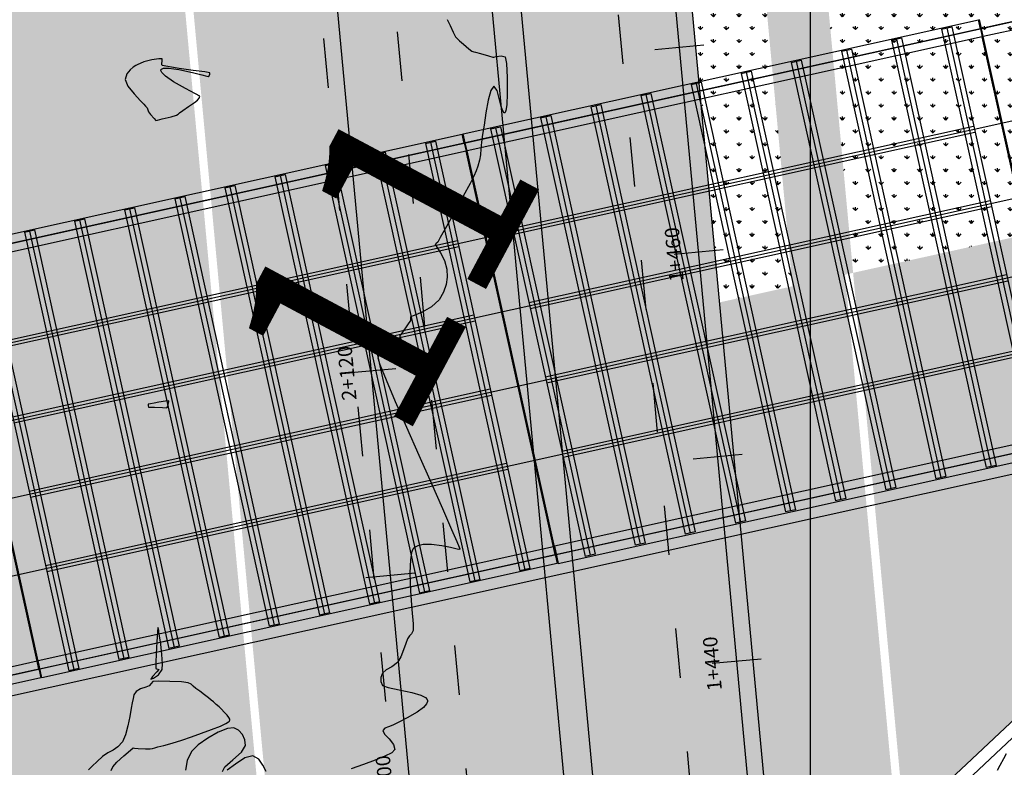
# Model space of a CAD drawing. Units: metres. Extents: x 268092 to 277608, y 8659287 to 8668314.
# Drawn here: x 269761 to 269809, y 8666240 to 8666276 of the extents above; entities that cross this region are included whole.
import ezdxf

# ---------------------------------------------------------------- set-up
doc = ezdxf.new("R2010")
doc.units = ezdxf.units.M
doc.linetypes.add('ACAD_ISO03W100', pattern=[30, 12, -18])
for name, color, linetype in [('02_TIN', 7, 'Continuous'), ('04_ALI', 7, 'Continuous'), ('C-ROAD-STAN-MAJR', 11, 'Continuous'), ('C-ROAD-STAN-MINR', 11, 'Continuous'), ('Cuadricula Coordenadas', 5, 'Continuous'), ('L1', 106, 'Continuous'), ('Señalizacion', 252, 'Continuous')]:
    doc.layers.add(name, color=color, linetype=linetype)
doc.layers.add('SOMBRA EJE', color=252, linetype='Continuous', lineweight=30)
doc.layers.add('SOMBRA NUBE', color=7, linetype='Continuous', true_color=0xb3b3b3)
doc.styles.add('DATOS-02', font='romand.shx')
doc.styles.add('GRILLA', font='arial.ttf')
pattern_1 = [(90, (0, 0), (-0.6286179284000001, 0.6286179284000001), [0.1666875, -1.0905483568]), (45, (0, 0), (-0.6286179284748408, 0.6286179284748408), [0.1666875, -0.7223125]), (135, (0, 0), (-0.6286179284748408, -0.6286179284748407), [0.1666875, -0.7223125])]

# ---------------------------------------------------------------- blocks, each defined once
blk = doc.blocks.new('AeccTickLine')
at = {"color": 3}
blk.add_line((0, -2), (0, 2), dxfattribs=at)

msp = doc.modelspace()

# ---------------------------------------------------------------- hatches: boundary and pattern name
at = {"layer": 'L1', "ltscale": 1.5}
h = msp.add_hatch(dxfattribs=at)
h.set_pattern_fill('GRASS', color=256, scale=0.035, style=0)
h.set_pattern_definition(pattern_1)
h.paths.add_polyline_path([(269768.2001572623, 8666291.113247573, 0.1886862602958701), (269753.5913019549, 8666269.724647125, -0.9996466177435887), (269753.5689723067, 8666269.627172075), (269751.0744038466, 8666258.719985008, 0.05518394145947152), (269750.3547919724, 8666252.467367563), (269771.3739253997, 8666257.11823397)])
h.paths.add_polyline_path([(269771.3739253997, 8666257.11823397), (269750.3547919724, 8666252.467367563, 0.3699081776630231), (269774.4565573854, 8666224.099402174)])
h.paths.add_polyline_path([(269774.3259886908, 8666257.771431783), (269771.7675338386, 8666257.205327012), (269774.8640750104, 8666224.03751049, 0.02315745728133919), (269777.4993736506, 8666223.78052249)])
h.paths.add_polyline_path([(269771.0495599185, 8666292.866068777, 0.02033921623812316), (269768.5781574704, 8666291.367524225), (269771.7675338385, 8666257.205327012), (269774.3259886907, 8666257.771431783)])
h.paths.add_polyline_path([(269774.5090707582, 8666294.53856591, 0.02704969731784416), (269771.0495599186, 8666292.866068777), (269774.3259886908, 8666257.771431783), (269777.8684646399, 8666258.555269158)])
h.paths.add_polyline_path([(269777.86846464, 8666258.555269158), (269774.3259886908, 8666257.771431783), (269777.4993736506, 8666223.78052249, 0.03160301466740235), (269781.1108873784, 8666223.824879184)])
h.paths.add_polyline_path([(269781.4109405891, 8666259.339106534), (269778.655681889, 8666258.729455324), (269781.9076943141, 8666223.89634663, 0.02453347449531218), (269784.680090462, 8666224.322435629)])
h.paths.add_polyline_path([(269778.0077379125, 8666295.791650096, 0.02028105018370825), (269775.2833032967, 8666294.851835778), (269778.655681889, 8666258.729455324), (269781.4109405891, 8666259.339106534)])
h.paths.add_polyline_path([(269796.0268456689, 8666296.42539736, 0.02623582828698261), (269792.3527169344, 8666297.05172545), (269795.5808443663, 8666262.474456033), (269799.1233203154, 8666263.258293409)], flags=17)
h.paths.add_polyline_path([(269800.5241737238, 8666295.096398722, -0.9992594322757931), (269800.4303047252, 8666295.130874882, 0.009757081057791364), (269799.1186640042, 8666295.581649924), (269802.0753840096, 8666263.91149131), (269820.7838781766, 8666268.051086662, 0.295333489815699)], flags=17)
h.paths.add_polyline_path([(269820.7838781765, 8666268.051086662), (269802.0753840096, 8666263.91149131), (269804.5721705988, 8666237.167793171), (269811.048823448, 8666243.251071364, 0.2250094694255658)])
h.paths.add_polyline_path([(269801.6817755707, 8666263.824398268), (269799.1233203154, 8666263.258293409), (269801.8020359655, 8666234.565909144), (269804.2028193532, 8666236.82087534)])
h.paths.add_polyline_path([(269799.1233203154, 8666263.258293409), (269795.5808443663, 8666262.474456033), (269798.4849973369, 8666231.492450628, -0.7141332331979884), (269798.5712256408, 8666231.53132964), (269801.8020359654, 8666234.565909144)])
h.paths.add_polyline_path([(269792.0383684171, 8666261.690618657), (269788.495892468, 8666260.90678128), (269791.6862879212, 8666226.733668394, 0.03478488464567003), (269795.1140450581, 8666228.746287275)])
h.paths.add_polyline_path([(269794.7936278858, 8666262.300270036), (269792.0383684171, 8666261.690618657), (269795.1140450582, 8666228.746287275, 0.02900781761875051), (269797.7367883534, 8666230.775350982)])
h.paths.add_polyline_path([(269795.5808443663, 8666262.474456033), (269794.7936278858, 8666262.300270036), (269796.4081107633, 8666245.00714498), (269797.2046466223, 8666245.081509417)])
h.paths.add_polyline_path([(269797.2046466223, 8666245.081509417), (269796.4081107633, 8666245.00714498), (269797.7367883535, 8666230.775350982, 0.008723601562788109), (269798.4778621683, 8666231.443783555)])
h.paths.add_polyline_path([(269800.5241737238, 8666295.096398722, -0.9992594322757931), (269800.4303047252, 8666295.130874882, 0.06436670412301376), (269791.541261785, 8666297.137167038), (269794.7936278858, 8666262.300270036), (269820.7838781766, 8666268.051086662, 0.295333489815699)])
h.paths.add_polyline_path([(269781.5424969383, 8666296.658145342, 0.02561755255237043), (269778.0077379125, 8666295.791650096), (269781.4109405891, 8666259.339106534), (269784.9534165383, 8666260.12294391)])
h.paths.add_polyline_path([(269775.2833032968, 8666294.851835778, 0.005875318089527564), (269774.5090707581, 8666294.53856591), (269777.8684646399, 8666258.555269158), (269778.655681889, 8666258.729455324)])
h.paths.add_polyline_path([(269784.9534165383, 8666260.12294391), (269781.4109405891, 8666259.339106534), (269784.680090462, 8666224.322435629, 0.03197457559824968), (269788.2062360544, 8666225.281191485)])
h.paths.add_polyline_path([(269786.7246548875, 8666260.51486268), (269785.9374380126, 8666260.340676598), (269789.1777366141, 8666225.633037565, 0.006856718907329831), (269789.9063742958, 8666225.923432283, -0.5037681399219754), (269789.9476681973, 8666225.992370676)])
h.paths.add_polyline_path([(269787.511871371, 8666260.689048676), (269786.7246548875, 8666260.51486268), (269789.9476681973, 8666225.992370676, -0.3294433803891219), (269789.9986883884, 8666225.96187833, 0.006918683171135498), (269790.7245154053, 8666226.277625749)])
h.paths.add_polyline_path([(269787.9054798099, 8666260.776141718), (269787.511871371, 8666260.689048676), (269790.7245154053, 8666226.277625749, 0.003706549734143465), (269791.1096941229, 8666226.455011616)])
h.paths.add_polyline_path([(269788.4958924679, 8666260.90678128), (269787.9054798099, 8666260.776141718), (269791.1096941229, 8666226.455011616, 0.005597557059068926), (269791.6862879212, 8666226.733668394)])
h.paths.add_polyline_path([(269785.9374380126, 8666260.340676598), (269785.5438295736, 8666260.253583556), (269788.789567171, 8666225.487686096, 0.003623209767782657), (269789.1777366141, 8666225.633037565)])
h.paths.add_polyline_path([(269785.5438295737, 8666260.253583556), (269784.9534165383, 8666260.12294391), (269788.2062360544, 8666225.281191485, 0.005409248992830325), (269788.7895671711, 8666225.487686096)])
h.paths.add_polyline_path([(269778.655681889, 8666258.729455324), (269777.86846464, 8666258.555269158), (269781.1108873785, 8666223.824879184, 0.006993381109391747), (269781.9076943141, 8666223.89634663)])
h.paths.add_polyline_path([(269782.1350008826, 8666296.766390022, 0.004236911651192296), (269781.5424969383, 8666296.658145342), (269784.9534165383, 8666260.12294391), (269785.5438295736, 8666260.253583556)])
h.paths.add_polyline_path([(269782.5305314934, 8666296.832894206, 0.002821360251928545), (269782.1350008826, 8666296.766390022), (269785.5438295736, 8666260.253583556), (269785.9374380125, 8666260.340676598)])
h.paths.add_polyline_path([(269783.3228560174, 8666296.952370998, 0.005636641694211249), (269782.5305314934, 8666296.832894206), (269785.9374380125, 8666260.340676598), (269786.7246548874, 8666260.51486268)])
h.paths.add_polyline_path([(269784.1168593346, 8666297.053860271, 0.00563088142945796), (269783.3228560174, 8666296.952370998), (269786.7246548874, 8666260.51486268), (269787.5118713711, 8666260.689048676)])
h.paths.add_polyline_path([(269784.5144896832, 8666297.097873645, 0.002814158438655066), (269784.1168593346, 8666297.053860271), (269787.5118713711, 8666260.689048676), (269787.9054798099, 8666260.776141718)])
h.paths.add_polyline_path([(269785.1117200086, 8666297.15548749, 0.004220678652504626), (269784.5144896832, 8666297.097873645), (269787.9054798099, 8666260.776141718), (269788.495892468, 8666260.90678128)])
h.paths.add_polyline_path([(269788.7149290148, 8666297.288798109, 0.02537975247797675), (269785.1117200086, 8666297.15548749), (269788.495892468, 8666260.90678128), (269792.0383684171, 8666261.690618657)])
h.paths.add_polyline_path([(269791.5412617851, 8666297.137167038, 0.01991777858861846), (269788.7149290148, 8666297.288798109), (269792.0383684171, 8666261.690618657), (269794.7936278858, 8666262.300270036)])
h.paths.add_polyline_path([(269803.6699421722, 8666197.412355728), (269800.6445004929, 8666236.079891663), (269796.1582117932, 8666235.72887357), (269799.1836534725, 8666197.061337631)], flags=9)
h = msp.add_hatch(dxfattribs=at)
h.set_pattern_fill('GRASS', color=256, scale=0.035, style=0)
h.set_pattern_definition(pattern_1)
h.paths.add_polyline_path([(269800.5241737238, 8666295.096398722, -0.9992592809063064), (269800.4303047252, 8666295.130874882, 0.00975708105787029), (269799.1186640042, 8666295.581649924), (269802.0753840096, 8666263.91149131), (269820.7838781766, 8666268.051086662, 0.295333489815699)])
h.paths.add_polyline_path([(269796.0268456689, 8666296.42539736, 0.0262358282869826), (269792.3527169344, 8666297.05172545), (269795.5808443663, 8666262.474456033), (269799.1233203154, 8666263.258293409)])

# ---------------------------------------------------------------- linework, layer by layer
at = {"layer": '02_TIN', "color": 56, "linetype": 'Continuous', "lineweight": -3}
for points, elevation in [([(269782.3050403277, 8666276.239334581), (269782.3552533333, 8666276.14356), (269782.4465027082, 8666275.943213057), (269782.5992145845, 8666275.61349709), (269782.7128143713, 8666275.394287426), (269782.807371687, 8666275.291753503), (269782.914994012, 8666275.199269462), (269783.0955500437, 8666275.040903617), (269783.35685721, 8666274.816759748), (269783.5121907894, 8666274.691473683), (269783.60060743, 8666274.664281992), (269783.6925189873, 8666274.643651899), (269783.9271341533, 8666274.577727724), (269784.3167568429, 8666274.467969881), (269784.5243481481, 8666274.409711111), (269784.5811025641, 8666274.405820513), (269784.6989896348, 8666274.43702649), (269784.9365114427, 8666274.472542932), (269785.1323846154, 8666274.425), (269785.1948486078, 8666274.098845491), (269785.2314699037, 8666273.422285788), (269785.234410397, 8666272.635424037), (269785.2072454066, 8666272.087866459), (269785.1670195855, 8666271.805666493), (269785.1298084279, 8666271.707520902), (269785.1078965517, 8666271.691206897), (269785.079768145, 8666271.695740053), (269785.027044128, 8666271.759047264), (269784.9541064782, 8666271.958545245), (269784.8608191253, 8666272.332696393), (269784.7344771067, 8666272.787813552), (269784.5764482759, 8666272.987344828), (269784.436132663, 8666272.789036762), (269784.3077211102, 8666272.312607864), (269784.1948324128, 8666271.700872589), (269784.1010853662, 8666271.096645396), (269784.0300987654, 8666270.642740741), (269783.9768780768, 8666270.26371349), (269783.9485464434, 8666269.94134595), (269783.9230990922, 8666269.655939845), (269783.87853125, 8666269.387796875), (269783.8049785825, 8666269.102194045), (269783.7260035326, 8666268.879940115), (269783.608278481, 8666268.608556962), (269783.4278296819, 8666268.25731807), (269783.0904802167, 8666267.635643719), (269782.6799115948, 8666266.891436674), (269782.2798053255, 8666266.172599703), (269781.9738429182, 8666265.627035575), (269781.8457058824, 8666265.402647058), (269781.7779947589, 8666265.346042234), (269781.7229945652, 8666265.289048912), (269781.8009981685, 8666265.167541655), (269781.9822198598, 8666264.887885727), (269782.174621439, 8666264.510965342), (269782.2861647059, 8666264.097664706), (269782.3032299575, 8666263.704398764), (269782.2600248891, 8666263.335595515), (269782.1362523989, 8666262.97415876), (269781.9116153846, 8666262.602992307), (269781.5394441437, 8666262.26182846), (269781.0856567227, 8666262.005127894), (269780.6988376437, 8666261.837886969), (269780.5275714286, 8666261.76510204), (269780.5225500486, 8666261.67880878), (269780.522020979, 8666261.587734265), (269780.3801523919, 8666261.380640524), (269780.1291898038, 8666261.0297031), (269779.9932207792, 8666260.825746754), (269780.027090954, 8666260.744573008), (269780.0564743589, 8666260.668442309), (269779.9173928475, 8666260.599238103), (269779.6266232002, 8666260.46350998), (269779.3446015037, 8666260.288684212), (269779.1437358692, 8666260.127517613), (269778.9989626607, 8666259.974326381), (269778.9245103449, 8666259.768875862), (269779.0290861161, 8666259.44841014), (269779.3307270113, 8666258.708907824), (269779.7802092597, 8666257.656718634), (269780.3283090906, 8666256.39819229), (269780.9258027336, 8666255.039678518), (269781.5234664177, 8666253.687527033), (269782.0720763725, 8666252.448087566), (269782.5224088272, 8666251.427709833), (269782.7788366171, 8666250.840599108), (269782.8940460044, 8666250.569694594), (269782.9282256696, 8666250.4825338), (269782.9313461538, 8666250.469538461), (269782.9194319422, 8666250.460510895), (269782.8789860661, 8666250.456738027), (269782.7911836563, 8666250.472784856), (269782.6638125, 8666250.4955), (269782.4635213558, 8666250.540942803), (269782.0529471381, 8666250.628836839), (269781.544551004, 8666250.695601676), (269781.1429762144, 8666250.691074472), (269780.8825816397, 8666250.63251825), (269780.7419027465, 8666250.559584057), (269780.6841376147, 8666250.51142202), (269780.6428767224, 8666250.458253553), (269780.5774369112, 8666250.29855778), (269780.5171225379, 8666249.946009997), (269780.4937411631, 8666249.32210552), (269780.5270247817, 8666248.417338602), (269780.5919675214, 8666247.532421004), (269780.6480728002, 8666246.837294055), (269780.6548440367, 8666246.501899082), (269780.5777166339, 8666246.351913797), (269780.4803908242, 8666246.244515661), (269780.3755833334, 8666246.10025), (269780.2899204232, 8666245.883459872), (269780.1849862739, 8666245.568548666), (269780.0541665556, 8666245.233040422), (269779.8908469388, 8666244.954459185), (269779.6151821461, 8666244.734183138), (269779.3366100424, 8666244.598593941), (269779.1506666667, 8666244.438444445), (269779.0759353744, 8666244.229441969), (269779.0742713598, 8666244.02667623), (269779.1561184211, 8666243.839973684), (269779.426769561, 8666243.737143561), (269779.9642329281, 8666243.62814565), (269780.5855244003, 8666243.496506812), (269781.0199484839, 8666243.363824323), (269781.2477619099, 8666243.242810823), (269781.3310105579, 8666243.149919504), (269781.3476551724, 8666243.099413794), (269781.3477216233, 8666243.046578424), (269781.3061234503, 8666242.936252035), (269781.1563328407, 8666242.763157511), (269780.8408939192, 8666242.529464705), (269780.3622257598, 8666242.256893009), (269779.9215252156, 8666242.037414346), (269779.6599117647, 8666241.904647058), (269779.4505447992, 8666241.813782891), (269779.2720777086, 8666241.750534788), (269779.1738108108, 8666241.637891892), (269779.2604165765, 8666241.467882121), (269779.4847174632, 8666241.230480814), (269779.6995387917, 8666240.96785619), (269779.7577058824, 8666240.722176472), (269779.6051985518, 8666240.563810948), (269779.2702639172, 8666240.387880122), (269778.7983465046, 8666240.196830237), (269778.2348908398, 8666239.993107522), (269777.6253414486, 8666239.779158223)], 28), ([(269765.9485406449, 8666239.699371405), (269766.024672956, 8666239.873339623), (269766.2257934974, 8666240.101713723), (269766.5627254481, 8666240.410609145), (269766.880171247, 8666240.682493234), (269767.0228333334, 8666240.799833333), (269767.0850072993, 8666240.783927007), (269767.2653893951, 8666240.774293954), (269767.609312545, 8666240.758526582), (269767.8371529412, 8666240.75395294), (269767.9554704888, 8666240.775239075), (269768.0726405228, 8666240.805849673), (269768.2129467552, 8666240.841021132), (269768.511149632, 8666240.918483123), (269768.9182853402, 8666241.030774418), (269769.3853900672, 8666241.170433788), (269769.8635, 8666241.33), (269770.3507951054, 8666241.505568082), (269770.8386418125, 8666241.687716922), (269771.2678560019, 8666241.860711092), (269771.5292402124, 8666241.981940856), (269771.6575666738, 8666242.057562828), (269771.7037718888, 8666242.098803341), (269771.7136503496, 8666242.116293706), (269771.7196675271, 8666242.143356739), (269771.7167204557, 8666242.196401518), (269771.6811076009, 8666242.275174376), (269771.5929299567, 8666242.384067116), (269771.454875, 8666242.53784375), (269771.3245428086, 8666242.677828712), (269771.1964442806, 8666242.78895996), (269771.0513333333, 8666242.913083334), (269770.9228924654, 8666243.030437604), (269770.8200015413, 8666243.122616041), (269770.6862105263, 8666243.23349624), (269770.4851968085, 8666243.385790378), (269770.2571395692, 8666243.55005335), (269770.0603414634, 8666243.69192683), (269769.9344706598, 8666243.800633045), (269769.8356567975, 8666243.889775058), (269769.6968947368, 8666243.961565789), (269769.3645650311, 8666244.004525268), (269768.8035276983, 8666244.03392104), (269768.2603002004, 8666244.044197738), (269767.9814, 8666244.0298), (269767.8898024273, 8666243.930734519), (269767.8012698413, 8666243.814809524), (269767.6342153542, 8666243.756213877), (269767.3788469962, 8666243.677662179), (269767.1578611111, 8666243.543222222), (269767.0522570355, 8666243.377077434), (269767.0126884762, 8666243.203500323), (269766.9663333333, 8666242.986692308), (269766.9157517367, 8666242.733490923), (269766.849051387, 8666242.331537014), (269766.7605585022, 8666241.866664572), (269766.6445993006, 8666241.424707571), (269766.4955, 8666241.091500001), (269766.2755084363, 8666240.847267931), (269766.0376246628, 8666240.693647744), (269765.7866327658, 8666240.560922744), (269765.5273168317, 8666240.379376238), (269765.2612310604, 8666240.14200526), (269765.0189749627, 8666239.912658429), (269764.8489005916, 8666239.727896443)], 28), ([(269771.372, 8666239.649500001), (269771.4850900422, 8666239.870445387), (269771.8698660303, 8666240.211757647), (269772.2851793423, 8666240.588324562), (269772.4898813559, 8666240.9150339), (269772.4571902934, 8666241.192897456), (269772.3359922834, 8666241.454662465), (269772.1486405637, 8666241.662819823), (269771.9174883721, 8666241.779860465), (269771.6141805454, 8666241.740045605), (269771.1608901622, 8666241.557157725), (269770.6531236325, 8666241.277582053), (269770.1863873662, 8666240.947703833), (269769.8561877729, 8666240.613908296), (269769.646332102, 8666240.177972035), (269769.5585372436, 8666239.718308354)], 28), ([(269809.1138064984, 8666239.705675669), (269809.2409656863, 8666239.961916666), (269809.4110502619, 8666240.27628503), (269809.5463725314, 8666240.52592048)], 28.5), ([(269773.4998050228, 8666239.643137451), (269773.3376696249, 8666239.964219026), (269773.1283171681, 8666240.248201018), (269772.847, 8666240.410604939), (269772.4527480464, 8666240.308177596), (269771.9982935318, 8666240.000584561), (269771.5994422512, 8666239.70772548)], 28)]:
    msp.add_lwpolyline(points, dxfattribs=dict(at, elevation=elevation))
at = {"layer": '02_TIN', "color": 56, "linetype": 'Continuous', "lineweight": -3, "elevation": 28}
for points in [[(269767.2102507937, 8666274.03696508), (269767.1457322089, 8666273.995969944), (269767.0244891408, 8666273.914139472), (269766.8662650699, 8666273.787827393), (269766.7110634088, 8666273.601649625), (269766.6316133334, 8666273.316586668), (269766.7641065142, 8666272.99941344), (269767.064333568, 8666272.613330074), (269767.3742165259, 8666272.277365431), (269767.5356774194, 8666272.110548386), (269767.6196315861, 8666272.019126665), (269767.6902339355, 8666271.934532424), (269767.725535504, 8666271.837977497), (269767.7608233842, 8666271.741410563), (269767.8669602411, 8666271.612281546), (269768.0356841984, 8666271.422040839), (269768.1272321336, 8666271.323401986), (269768.2013095833, 8666271.343260141), (269768.4347682488, 8666271.399555754), (269768.8689967886, 8666271.50636048), (269769.1275440589, 8666271.57646935), (269769.2054479813, 8666271.635513995), (269769.2804130616, 8666271.7009784), (269769.4286987925, 8666271.803802848), (269769.7177719558, 8666272.00290743), (269770.0068915522, 8666272.204556663), (269770.1553165829, 8666272.315015074), (269770.2299174118, 8666272.408228353), (269770.265940594, 8666272.501148514), (269770.0529853937, 8666272.62162458), (269769.5583030712, 8666272.882143186), (269768.9803759875, 8666273.211319286), (269768.5914782392, 8666273.476122808), (269768.4093372872, 8666273.651593281), (269768.3638861355, 8666273.748992074), (269768.3687169811, 8666273.790103773), (269768.3931085006, 8666273.823760575), (269768.4945434086, 8666273.865167238), (269768.7541466735, 8666273.872178879), (269769.2331588252, 8666273.805750675), (269769.9003996459, 8666273.65894487), (269770.3632432069, 8666273.540762585), (269770.6012883509, 8666273.478768775), (269770.6838599028, 8666273.45979567), (269770.6974723618, 8666273.458949748), (269770.7065827172, 8666273.468107682), (269770.7246262626, 8666273.501959613), (269770.7457067478, 8666273.571264094), (269770.747125, 8666273.641375), (269770.5047417633, 8666273.683231939), (269769.9395154461, 8666273.76249436), (269769.2632372612, 8666273.857837291), (269768.7845810638, 8666273.931359222), (269768.5331311345, 8666273.977729902), (269768.4421233741, 8666274.001908135), (269768.4246901409, 8666274.011464788), (269768.4118086733, 8666274.03617881), (269768.4105353218, 8666274.099981802), (269768.4365522359, 8666274.209117478), (269768.4301400966, 8666274.31668599), (269768.260634323, 8666274.322263561), (269767.9210515819, 8666274.272075957), (269767.5310407724, 8666274.174263144), (269767.2102507937, 8666274.03696508)], [(269768.7391443683, 8666257.591447316), (269768.7422707191, 8666257.604788888), (269768.7528678903, 8666257.651730385), (269768.7561890102, 8666257.682667283), (269768.5934679207, 8666257.66079507), (269768.2743833291, 8666257.611301586), (269768.0386923077, 8666257.572692309), (269767.8559194996, 8666257.541939307), (269767.7497692308, 8666257.513923077), (269767.7531531415, 8666257.436929757), (269767.7685597015, 8666257.370186567), (269767.8418666667, 8666257.383266667), (269768.0564730763, 8666257.374004757), (269768.4479418752, 8666257.356574422), (269768.6597446809, 8666257.347978722), (269768.6920713676, 8666257.391514093), (269768.715325735, 8666257.488574527), (269768.7391443683, 8666257.591447316)], [(269768.2734810688, 8666246.442073673), (269768.2704698296, 8666246.46294773), (269768.2634902701, 8666246.51504934), (269768.2500016729, 8666246.59716065), (269768.2246265724, 8666246.652642816), (269768.2023647582, 8666246.44675905), (269768.1718133686, 8666245.956936054), (269768.1417567144, 8666245.370927814), (269768.123970658, 8666244.959038537), (269768.1172338831, 8666244.746408684), (269768.1169409922, 8666244.67303693), (269768.118264858, 8666244.661371592), (269768.1261571862, 8666244.65543845), (269768.1571661572, 8666244.646013042), (269768.2197751298, 8666244.635115217), (269768.2717959659, 8666244.618620012), (269768.1629944109, 8666244.494877286), (269767.9629404828, 8666244.275889734), (269767.8779362741, 8666244.137069762), (269768.013673704, 8666244.182332821), (269768.2430906389, 8666244.358753042), (269768.4233580928, 8666244.606480863), (269768.4501940095, 8666244.892646665), (269768.420050965, 8666245.348731112), (269768.3615022597, 8666245.845291937), (269768.3031211942, 8666246.25288688), (269768.2734810688, 8666246.442073673)]]:
    msp.add_lwpolyline(points, close=True, dxfattribs=at)
at = {"layer": '04_ALI', "color": 210, "linetype": 'Continuous', "lineweight": -3}
msp.add_line((269789.5942762269, 8666141.563468326), (269727.3679029488, 8666808.08552932), dxfattribs=at)
at = {"layer": 'Cuadricula Coordenadas', "color": 8}
msp.add_line((269800, 8664167.095808746), (269800, 8668314.352744395), dxfattribs=at)
at = {"layer": 'Señalizacion', "color": 253, "linetype": 'ACAD_ISO03W100', "ltscale": 0.2, "true_color": 0xb3b3b3}
for points in [[(269803.7096626237, 8666136.67650668), (269740.9565415097, 8666808.840670398, -0.0155825409620201)], [(269792.6216941151, 8666139.25539599, 4.618757944535252e-05), (269792.3821529474, 8666141.82374397), (269730.1557809133, 8666808.345768325, -0.01558254096152565)], [(269789.0372194293, 8666138.921418106, 4.618757942826275e-05), (269788.7977400259, 8666141.489103852), (269726.5713679923, 8666808.011128202, -0.01558254096132784)], [(269805.4906812861, 8666227.329398226), (269816.3888955546, 8666237.565683965, 0.5579095291748589), (269803.1659331915, 8666302.435624426, 0.02909290007878275), (269798.3425461532, 8666303.894840011, 0.02909290007878275)], [(269805.0667532762, 8666231.870195894), (269813.9242468914, 8666240.18970892, 0.5579095291617618), (269801.92500341, 8666299.056261575, 0.02132177384226269), (269798.6979985636, 8666300.087501407)], [(269767.3931760867, 8666299.757022053, 0.2143269456509614), (269745.9764550765, 8666271.4149596), (269743.4707251217, 8666260.4589703, 0.4502671580484497), (269775.1998620271, 8666216.137682756)], [(269767.7609417386, 8666295.817793414, 0.2040086329188899), (269749.4858393332, 8666270.6123251), (269746.9801110792, 8666259.656343238, 0.4437013582281965), (269774.8579161307, 8666219.800349625, 0.4437013582281965)]]:
    msp.add_lwpolyline(points, format="xyb", dxfattribs=at)
at = {"layer": 'SOMBRA EJE'}
for points in [[(269806.4975393363, 8666136.936782328), (269743.744416969, 8666809.100982983, -0.01558254017396943)], [(269807.2940755447, 8666137.011146802), (269744.5409544307, 8666809.17531052, -0.0155825409622199)]]:
    msp.add_lwpolyline(points, format="xyb", dxfattribs=at)
at = {"layer": 'SOMBRA NUBE'}
for p, q in [((269696.9886023624, 8666251.157045178), (269863.5774437434, 8666288.017862912)), ((269833.5576547308, 8666280.965762474), (269808.4157691012, 8666275.402661994)), ((269733.2844464402, 8666254.374481972), (269834.9992400527, 8666276.880734105)), ((269783.0902471429, 8666270.669487834), (269808.1833135796, 8666276.221786179)), ((269808.2805328107, 8666275.782413423), (269808.1833135796, 8666276.221786179)), ((269808.3293520068, 8666275.793215558), (269808.2321327753, 8666276.232588317)), ((269806.3878054829, 8666275.773287926), (269806.8759974368, 8666275.881309293)), ((269806.3878054836, 8666275.773287918), (269810.9895157884, 8666254.976310682)), ((269806.631901461, 8666275.8272986), (269811.2336117651, 8666255.030321363)), ((269806.8759974379, 8666275.88130929), (269811.4777077421, 8666255.084332049)), ((269808.2805328107, 8666275.782413423), (269808.3669499059, 8666275.391859856)), ((269808.4157691012, 8666275.402661994), (269808.3293520059, 8666275.793215558)), ((269808.3669499059, 8666275.391859856), (269783.2738834692, 8666269.83956151)), ((269803.9468457134, 8666275.233181082), (269804.4350376668, 8666275.341202449)), ((269803.9468457141, 8666275.233181074), (269808.548556018, 8666254.436203837)), ((269804.190941691, 8666275.28719176), (269808.7926519951, 8666254.490214523)), ((269804.4350376682, 8666275.341202442), (269809.0367479723, 8666254.544225205)), ((269812.7094089203, 8666255.76654331), (269808.3669499059, 8666275.391859856)), ((269812.7582281156, 8666255.777345449), (269808.4157691012, 8666275.402661994)), ((269801.5058859424, 8666274.693074238), (269801.9940778961, 8666274.801095609)), ((269801.5058859436, 8666274.69307423), (269806.1075962477, 8666253.896096993)), ((269801.749981921, 8666274.747084916), (269806.3516922251, 8666253.950107679)), ((269801.9940778977, 8666274.801095601), (269806.5957882021, 8666254.004118364)), ((269799.0649261715, 8666274.152967397), (269799.5531181261, 8666274.260988768)), ((269799.0649261736, 8666274.15296739), (269803.666636478, 8666253.35599015)), ((269799.3090221508, 8666274.206978075), (269803.9107324549, 8666253.410000835)), ((269799.5531181277, 8666274.260988757), (269804.1548284323, 8666253.46401152)), ((269796.6239664022, 8666273.612860553), (269797.1121583565, 8666273.720881924)), ((269796.6239664038, 8666273.612860546), (269801.2256767077, 8666252.815883309)), ((269796.8680623808, 8666273.666871231), (269801.4697726847, 8666252.869893994)), ((269797.1121583582, 8666273.720881917), (269801.7138686618, 8666252.923904676)), ((269734.0838045669, 8666250.761861514), (269835.7985981797, 8666273.268113647)), ((269794.1830066327, 8666273.072753709), (269794.6711985863, 8666273.180775076)), ((269794.1830066334, 8666273.072753705), (269798.7847169377, 8666252.275776464)), ((269794.4271026108, 8666273.126764387), (269799.0288129149, 8666252.32978715)), ((269794.6711985872, 8666273.180775072), (269799.2729088921, 8666252.383797832)), ((269791.7420468617, 8666272.532646868), (269792.2302388154, 8666272.64066824)), ((269791.9861428405, 8666272.586657546), (269796.5878531444, 8666251.789680306)), ((269792.2302388175, 8666272.640668228), (269796.8319491214, 8666251.843690991)), ((269789.3010870922, 8666271.992540024), (269789.7892790458, 8666272.100561395)), ((269789.789279047, 8666272.100561388), (269794.3909893514, 8666251.303584151)), ((269791.7420468638, 8666272.53264686), (269796.3437571675, 8666251.735669624)), ((269789.3010870929, 8666271.992540017), (269793.9027973975, 8666251.19556278)), ((269789.5451830701, 8666272.046550702), (269794.1468933742, 8666251.249573462)), ((269786.8601273215, 8666271.452433184), (269787.3483192758, 8666271.560454551)), ((269786.8601273231, 8666271.452433176), (269791.4618376271, 8666250.65545594)), ((269787.1042233001, 8666271.506443858), (269791.7059336042, 8666250.709466621)), ((269787.3483192775, 8666271.560454544), (269791.9500295811, 8666250.763477307)), ((269757.948361514, 8666265.106387354), (269783.0414279483, 8666270.658685703)), ((269783.1386471803, 8666270.219312944), (269783.0414279483, 8666270.658685703)), ((269783.187466374, 8666270.230115078), (269783.0902471429, 8666270.669487834)), ((269784.4191675515, 8666270.91232634), (269784.9073595054, 8666271.020347707)), ((269784.4191675527, 8666270.912326332), (269789.0208778571, 8666250.115349095)), ((269784.6632635301, 8666270.966337018), (269789.2649738342, 8666250.16935978)), ((269784.9073595072, 8666271.020347703), (269789.5090698107, 8666250.223370463)), ((269785.4885791049, 8666266.07922599), (269807.94540899, 8666271.048208944)), ((269785.5533919263, 8666265.786310818), (269808.0102218118, 8666270.755293772)), ((269781.2459198542, 8666270.210187443), (269781.7341118081, 8666270.318208814)), ((269781.2459198549, 8666270.210187439), (269785.8476301588, 8666249.413210202)), ((269781.4900158318, 8666270.264198124), (269786.0917261367, 8666249.467220884)), ((269781.7341118085, 8666270.31820881), (269786.3358221138, 8666249.52123157)), ((269783.1386471813, 8666270.219312936), (269783.2250642751, 8666269.828759376)), ((269783.2738834692, 8666269.83956151), (269783.1874663754, 8666270.230115075)), ((269783.2250642751, 8666269.828759376), (269758.1319978398, 8666264.276461035)), ((269778.8049600837, 8666269.670080602), (269779.2931520378, 8666269.77810197)), ((269779.0490560614, 8666269.724091284), (269783.6507663665, 8666248.927114043)), ((269779.2931520385, 8666269.778101966), (269783.8948623434, 8666248.981124725)), ((269787.5675232886, 8666250.203442834), (269783.2250642751, 8666269.828759376)), ((269787.6163424841, 8666250.214244973), (269783.2738834692, 8666269.83956151)), ((269734.8831626943, 8666247.149241053), (269836.5979563066, 8666269.655493185)), ((269776.3640003137, 8666269.129973758), (269776.8521922678, 8666269.237995125)), ((269776.8521922685, 8666269.237995122), (269781.4539025732, 8666248.441017885)), ((269778.8049600847, 8666269.670080598), (269783.4066703891, 8666248.873103358)), ((269776.3640003147, 8666269.129973754), (269780.9657106193, 8666248.332996514)), ((269776.6080962918, 8666269.18398444), (269781.209806596, 8666248.3870072)), ((269773.9230405428, 8666268.589866921), (269774.4112324967, 8666268.697888289)), ((269773.9230405447, 8666268.58986691), (269778.5247508486, 8666247.792889673)), ((269774.1671365221, 8666268.643877596), (269778.7688468258, 8666247.846900355)), ((269774.4112324985, 8666268.697888281), (269779.0129428027, 8666247.900911044)), ((269701.4174784702, 8666231.14117508), (269868.0063198524, 8666268.001992814)), ((269771.482080774, 8666268.049760073), (269771.9702727276, 8666268.157781444)), ((269771.4820807747, 8666268.049760066), (269776.0837910793, 8666247.25278283)), ((269771.7261767511, 8666268.103770752), (269776.3278870558, 8666247.306793515)), ((269771.9702727283, 8666268.157781437), (269776.5719830332, 8666247.360804196)), ((269769.0411210035, 8666267.509653233), (269769.5293129576, 8666267.6176746)), ((269769.0411210047, 8666267.509653226), (269773.6428313088, 8666246.712675989)), ((269769.2852169818, 8666267.563663907), (269773.8869272858, 8666246.76668667)), ((269769.5293129583, 8666267.617674597), (269774.1310232627, 8666246.820697356)), ((269786.2879372321, 8666262.46660553), (269808.7447671178, 8666267.435588483)), ((269766.6001612328, 8666266.969546389), (269767.0883531871, 8666267.077567756)), ((269766.6001612342, 8666266.969546385), (269771.2018715386, 8666246.17256914)), ((269766.8442572114, 8666267.023557067), (269771.4459675158, 8666246.22657983)), ((269767.0883531883, 8666267.077567749), (269771.6900634929, 8666246.280590512)), ((269786.3527500535, 8666262.173690356), (269808.8095799387, 8666267.14267331)), ((269764.1592014633, 8666266.429439545), (269764.6473934171, 8666266.537460912)), ((269764.1592014644, 8666266.429439541), (269768.7609117684, 8666245.6324623)), ((269764.4032974409, 8666266.483450226), (269769.0050077455, 8666245.686472986)), ((269764.6473934183, 8666266.537460908), (269769.2491037225, 8666245.740483671)), ((269735.6825208213, 8666243.536620595), (269837.3973144338, 8666266.042872727)), ((269761.7182416928, 8666265.889332704), (269762.2064336467, 8666265.997354072)), ((269761.718241694, 8666265.889332697), (269766.3199519984, 8666245.09235546)), ((269761.9623376709, 8666265.943343382), (269766.5640479755, 8666245.146366142)), ((269762.2064336481, 8666265.997354064), (269766.8081439525, 8666245.200376827)), ((269759.5213779009, 8666265.403236538), (269764.1230882046, 8666244.606259301)), ((269759.7654738781, 8666265.457247224), (269764.367184182, 8666244.660269983)), ((269760.346693476, 8666260.516125511), (269782.8035233617, 8666265.485108465)), ((269759.2772819244, 8666265.349225853), (269763.8789922277, 8666244.55224862)), ((269760.4115062969, 8666260.223210339), (269782.8683361831, 8666265.192193292)), ((269762.4256376585, 8666244.640342355), (269758.0831786446, 8666264.265658896)), ((269762.4744568542, 8666244.65114449), (269758.1319978408, 8666264.276461035)), ((269787.0872953591, 8666258.853985071), (269809.5441252448, 8666263.822968025)), ((269787.1521081806, 8666258.561069898), (269809.6089380661, 8666263.530052852)), ((269761.1460516034, 8666256.90350505), (269783.6028814882, 8666261.872488003)), ((269761.2108644243, 8666256.610589877), (269783.6676943096, 8666261.57957283)), ((269838.1161564815, 8666260.364062011), (269737.5486139616, 8666238.1116601)), ((269787.8866534862, 8666255.241364613), (269810.3434833717, 8666260.210347563)), ((269787.9514663073, 8666254.94844944), (269810.4082961928, 8666259.91743239)), ((269761.9454097304, 8666253.290884592), (269784.4022396156, 8666258.259867545)), ((269762.0102225517, 8666252.997969419), (269784.467052437, 8666257.966952372)), ((269812.6229918262, 8666256.15709687), (269787.5299253909, 8666250.604798526)), ((269787.7135617163, 8666249.774872206), (269812.8066281526, 8666255.327170547)), ((269762.7447678573, 8666249.67826413), (269785.2015977428, 8666254.647247087)), ((269762.8095806789, 8666249.385348957), (269785.2664105641, 8666254.35433191)), ((269809.0367479723, 8666254.544225205), (269808.548556018, 8666254.436203837)), ((269806.5957882021, 8666254.004118364), (269806.1075962477, 8666253.896096993)), ((269804.1548284318, 8666253.46401152), (269803.666636478, 8666253.35599015)), ((269801.7138686618, 8666252.92390468), (269801.2256767077, 8666252.815883309)), ((269799.2729088921, 8666252.383797832), (269798.7847169377, 8666252.275776464)), ((269796.8319491214, 8666251.843690991), (269796.3437571675, 8666251.735669624)), ((269794.3909893514, 8666251.303584151), (269793.9027973975, 8666251.19556278)), ((269762.388039761, 8666245.04169805), (269787.4811061957, 8666250.59399639)), ((269787.4811061957, 8666250.59399639), (269787.6647425218, 8666249.764070071)), ((269787.5299253904, 8666250.604798526), (269787.7135617163, 8666249.774872206)), ((269791.9500295811, 8666250.763477307), (269791.4618376271, 8666250.65545594)), ((269789.5090698107, 8666250.223370463), (269789.0208778571, 8666250.115349095)), ((269787.6647425218, 8666249.764070071), (269762.5716760874, 8666244.211771727)), ((269786.3358221138, 8666249.52123157), (269785.8476301588, 8666249.413210202)), ((269783.8948623434, 8666248.981124725), (269783.4066703891, 8666248.873103358)), ((269781.4539025732, 8666248.441017885), (269780.9657106193, 8666248.332996514)), ((269779.0129428027, 8666247.900911044), (269778.5247508486, 8666247.792889673)), ((269776.5719830332, 8666247.360804196), (269776.0837910793, 8666247.25278283)), ((269774.1310232627, 8666246.820697356), (269773.6428313084, 8666246.712675989)), ((269771.6900634929, 8666246.280590512), (269771.2018715386, 8666246.17256914)), ((269769.249103722, 8666245.740483671), (269768.7609117684, 8666245.6324623)), ((269737.2461541305, 8666239.47859757), (269762.3392205653, 8666245.030895911)), ((269762.3392205653, 8666245.030895911), (269762.5228568912, 8666244.200969592)), ((269762.5716760874, 8666244.211771727), (269762.388039761, 8666245.04169805)), ((269766.8081439525, 8666245.200376827), (269766.3199519984, 8666245.09235546)), ((269764.367184182, 8666244.660269983), (269763.8789922277, 8666244.55224862)), ((269762.5228568912, 8666244.200969592), (269737.4297904568, 8666238.648671247)), ((269798.5347808497, 8666231.497098409), (269811.0488234509, 8666243.251071367))]:
    msp.add_line(p, q, dxfattribs=at)
for points in [[(269357.4947058719, 8665411.978367452), (269746.3346853714, 8665947.925246254, 0.0006944441526988087), (269752.1970029081, 8665956.029065756, 0.001388890252016998), (269755.1129531334, 8665960.095523942, 0.002777781239307775), (269759.9169409839, 8665966.914236061, 0.003472239704080939), (269763.6936276241, 8665972.419707414, 0.004861139512941268), (269768.1159364788, 8665979.10242485, 0.005555622916946786), (269771.8647571903, 8665985.032230068, 0.006944536348423379), (269775.9058653787, 8665991.792817459, 0.007639057160659476), (269779.4006204359, 8665998.04657606, 0.0090279904894485), (269782.9777833857, 8666004.980859945, 0.009722561116071464), (269786.0572926004, 8666011.543249538, 0.07616477309002041), (269800.5131012227, 8666064.334176188, 0.009722561096907072), (269801.2064875438, 8666071.549960934, 0.009027990464997873), (269801.6611118279, 8666079.33929368, 0.007639057172598905), (269801.8399462206, 8666086.50105519, 0.006944536374832181), (269801.8068569775, 8666094.377285397, 0.005555622759283703), (269801.6020277832, 8666101.389723727, 0.004861139340057832), (269801.2012460979, 8666109.393154385, 0.003472239806420064), (269800.7562567365, 8666116.054652786, 0.002777781304300475), (269800.0963267879, 8666124.369556699, 0.001388890220833963), (269799.6588738946, 8666129.35428174, 0.0006944441618702908), (269798.7429706953, 8666139.314190224), (269736.2531291378, 8666808.658325063, -0.01558254015241311)], [(269357.4947058719, 8665411.978367452), (269746.3346853714, 8665947.925246254, 0.0006944441526988087), (269752.1970029081, 8665956.029065756, 0.001388890252016998), (269755.1129531334, 8665960.095523942, 0.002777781239307775), (269759.9169409839, 8665966.914236061, 0.003472239704080939), (269763.6936276241, 8665972.419707414, 0.004861139512941268), (269768.1159364788, 8665979.10242485, 0.005555622916946786), (269771.8647571903, 8665985.032230068, 0.006944536348423379), (269775.9058653787, 8665991.792817459, 0.007639057160659476), (269779.4006204359, 8665998.04657606, 0.0090279904894485), (269782.9777833857, 8666004.980859945, 0.009722561116071464), (269786.0572926004, 8666011.543249538, 0.07616477309002041), (269800.5131012227, 8666064.334176188, 0.009722561096907072), (269801.2064875438, 8666071.549960934, 0.009027990464997873), (269801.6611118279, 8666079.33929368, 0.007639057172598905), (269801.8399462206, 8666086.50105519, 0.006944536374832181), (269801.8068569775, 8666094.377285397, 0.005555622759283703), (269801.6020277832, 8666101.389723727, 0.004861139340057832), (269801.2012460979, 8666109.393154385, 0.003472239806420064), (269800.7562567365, 8666116.054652786, 0.002777781304300475), (269800.0963267879, 8666124.369556699, 0.001388890220833963), (269799.6588738946, 8666129.35428174, 0.0006944441618702908), (269798.7429706953, 8666139.314190224), (269736.2531291378, 8666808.658325063, -0.01558254015241311)], [(269356.3615311367, 8665412.800507963), (269745.2015106363, 8665948.747386765, 0.0006944441526341049), (269751.0615488255, 8665956.848055393, 0.001388890252346152), (269753.9729666527, 8665960.908192893, 0.002777781239794821), (269758.7679954146, 8665967.71418861, 0.003472239703724731), (269762.5336827633, 8665973.203625726, 0.004861139511899506), (269766.9409690253, 8665979.863641957, 0.00555562291628699), (269770.6731652675, 8665985.76715094, 0.006944536348081612), (269774.6943213575, 8665992.494359393, 0.007639057159939976), (269778.1682092244, 8665998.710776787, 0.009027990489417534), (269781.7221958934, 8666005.600133752, 0.00972256111714712), (269784.7785775549, 8666012.113238866, 0.07616477309031036), (269799.1223876599, 8666064.495159997, 0.009722561096216421), (269799.8105665509, 8666071.65675317, 0.009027990465329646), (269800.2622453443, 8666079.395619173, 0.00763905717429336), (269800.4400119164, 8666086.51461779, 0.006944536375719618), (269800.4070860443, 8666094.35196081, 0.005555622760099194), (269800.2031651828, 8666101.333301878, 0.004861139339186736), (269799.8037449537, 8666109.309544863, 0.003472239806718855), (269799.3600515875, 8666115.951642195, 0.002777781304403254), (269798.7013523604, 8666124.251039416, 0.001388890220467426), (269798.2645794206, 8666129.228016464, 0.0006944441620305721), (269797.3490323367, 8666139.184052404), (269734.8591907792, 8666808.528187243, -0.01558254015261874)], [(269356.3615311367, 8665412.800507963), (269745.2015106363, 8665948.747386765, 0.0006944441526341049), (269751.0615488255, 8665956.848055393, 0.001388890252346152), (269753.9729666527, 8665960.908192893, 0.002777781239794821), (269758.7679954146, 8665967.71418861, 0.003472239703724731), (269762.5336827633, 8665973.203625726, 0.004861139511899506), (269766.9409690253, 8665979.863641957, 0.00555562291628699), (269770.6731652675, 8665985.76715094, 0.006944536348081612), (269774.6943213575, 8665992.494359393, 0.007639057159939976), (269778.1682092244, 8665998.710776787, 0.009027990489417534), (269781.7221958934, 8666005.600133752, 0.00972256111714712), (269784.7785775549, 8666012.113238866, 0.07616477309031036), (269799.1223876599, 8666064.495159997, 0.009722561096216421), (269799.8105665509, 8666071.65675317, 0.009027990465329646), (269800.2622453443, 8666079.395619173, 0.00763905717429336), (269800.4400119164, 8666086.51461779, 0.006944536375719618), (269800.4070860443, 8666094.35196081, 0.005555622760099194), (269800.2031651828, 8666101.333301878, 0.004861139339186736), (269799.8037449537, 8666109.309544863, 0.003472239806718855), (269799.3600515875, 8666115.951642195, 0.002777781304403254), (269798.7013523604, 8666124.251039416, 0.001388890220467426), (269798.2645794206, 8666129.228016464, 0.0006944441620305721), (269797.3490323367, 8666139.184052404), (269734.8591907792, 8666808.528187243, -0.01558254015261874)], [(269356.3615311367, 8665412.800507963), (269745.2015106363, 8665948.747386765, 0.0006944441526341049), (269751.0615488255, 8665956.848055393, 0.001388890252346152), (269753.9729666527, 8665960.908192893, 0.002777781239794821), (269758.7679954146, 8665967.71418861, 0.003472239703724731), (269762.5336827633, 8665973.203625726, 0.004861139511899506), (269766.9409690253, 8665979.863641957, 0.00555562291628699), (269770.6731652675, 8665985.76715094, 0.006944536348081612), (269774.6943213575, 8665992.494359393, 0.007639057159939976), (269778.1682092244, 8665998.710776787, 0.009027990489417534), (269781.7221958934, 8666005.600133752, 0.00972256111714712), (269784.7785775549, 8666012.113238866, 0.07616477309031036), (269799.1223876599, 8666064.495159997, 0.009722561096216421), (269799.8105665509, 8666071.65675317, 0.009027990465329646), (269800.2622453443, 8666079.395619173, 0.00763905717429336), (269800.4400119164, 8666086.51461779, 0.006944536375719618), (269800.4070860443, 8666094.35196081, 0.005555622760099194), (269800.2031651828, 8666101.333301878, 0.004861139339186736), (269799.8037449537, 8666109.309544863, 0.003472239806718855), (269799.3600515875, 8666115.951642195, 0.002777781304403254), (269798.7013523604, 8666124.251039416, 0.001388890220467426), (269798.2645794206, 8666129.228016464, 0.0006944441620305721), (269797.3490323367, 8666139.184052404), (269734.8591907792, 8666808.528187243, -0.01558254015261874)]]:
    msp.add_lwpolyline(points, format="xyb", dxfattribs=at)
msp.add_lwpolyline([(269750.4894970366, 8666258.853716176, 0.7405593004930214), (269798.9455556269, 8666231.059760917), (269811.4595982282, 8666242.813733876, 0.5579095291816234), (269800.6840736287, 8666295.676898725, 0.4519503313391272), (269752.9952226803, 8666269.809686625)], format="xyb", close=True, dxfattribs=at)
for points in [[(269737.3325712234, 8666239.088044014), (269837.9001137433, 8666261.340445928), (269833.4712376346, 8666281.356316041), (269732.9036951133, 8666259.10391412), (269737.3325712234, 8666239.088044014)], [(269812.7582281156, 8666255.777345449), (269837.900113745, 8666261.340445928), (269833.4712376355, 8666281.356316041), (269808.3293520068, 8666275.793215558)], [(269808.2805328107, 8666275.78241342), (269783.1874663754, 8666270.230115075)], [(269783.1386471808, 8666270.21931294), (269758.0455807467, 8666264.667014595)], [(269787.6163424841, 8666250.214244973), (269812.7094089199, 8666255.76654331)], [(269762.4744568538, 8666244.65114449), (269787.5675232888, 8666250.203442834)], [(269737.3325712244, 8666239.088044014), (269762.425637658, 8666244.640342355)]]:
    msp.add_lwpolyline(points, dxfattribs=at)
for centre, radius, start, end in [((269788.2256378173, 8666261.752056284), 35.54011009207182, 69.83490497555974, 167.1173262064761), ((269789.7569974947, 8666265.919731397), 31.10000000151651, 313.2060934882418, 69.83635038951992), ((269778.9545912271, 8666252.343543889), 28.60006730258074, 167.1176069062363, 292.6138859024341)]:
    msp.add_arc(centre, radius, start, end, dxfattribs=at)

# ---------------------------------------------------------------- block references
at = {"layer": 'C-ROAD-STAN-MAJR', "color": 11, "linetype": 'Continuous', "lineweight": -3}
for p, xscale, yscale, zscale, rotation in [((269794.5489990353, 8666264.920550106), 0.6000000000000001, 0.6000000000000001, 0.6000000000000001, 95.3336628043954), ((269778.6176519597, 8666259.136803295), 0.6, 0.6, 0.6, 95.33366280439945), ((269796.408110763, 8666245.007144984), 0.6000000000000001, 0.6000000000000001, 0.6000000000000001, 95.3336628043954)]:
    msp.add_blockref('AeccTickLine', p, dxfattribs=dict(at, xscale=xscale, yscale=yscale, zscale=zscale, rotation=rotation))
at = {"layer": 'C-ROAD-STAN-MINR', "color": 11, "linetype": 'Continuous', "lineweight": -3}
for p, xscale, yscale, zscale, rotation in [((269793.6194431714, 8666274.877252668), 0.6000000000000001, 0.6000000000000001, 0.6000000000000001, 95.3336628043954), ((269777.6880960958, 8666269.093505856), 0.6, 0.6, 0.6, 95.33366280439945), ((269795.4785548991, 8666254.963847546), 0.6000000000000001, 0.6000000000000001, 0.6000000000000001, 95.3336628043954), ((269779.5472078236, 8666249.180100733), 0.6, 0.6, 0.6, 95.33366280439945)]:
    msp.add_blockref('AeccTickLine', p, dxfattribs=dict(at, xscale=xscale, yscale=yscale, zscale=zscale, rotation=rotation))

# ---------------------------------------------------------------- texts
at = {"layer": 'C-ROAD-STAN-MAJR', "color": 11, "linetype": 'Continuous', "lineweight": -3, "char_height": 0.7000000000000001, "attachment_point": 8, "style": 'DATOS-02'}
for s, insert, rotation in [('1+460', (269793.9247137847, 8666264.862266954), 95.33366280439542), ('2+120', (269777.9933667092, 8666259.078520143), 95.33366280439945), ('1+440', (269795.7838255125, 8666244.948861832), 95.33366280439542), ('2+100', (269779.8524784369, 8666239.16511502), 95.33366280439945)]:
    msp.add_mtext(s, dxfattribs=dict(at, insert=insert, rotation=rotation))
at = {"layer": 'Defpoints', "color": 3, "insert": (269771.2485428969, 8666260.094334025, 41.12256725136837), "char_height": 10, "width": 137.7468791315914, "attachment_point": 1, "rotation": 61.91139940051195, "style": 'GRILLA'}
msp.add_mtext('11', dxfattribs=at)

doc.saveas('drawing.dxf')
